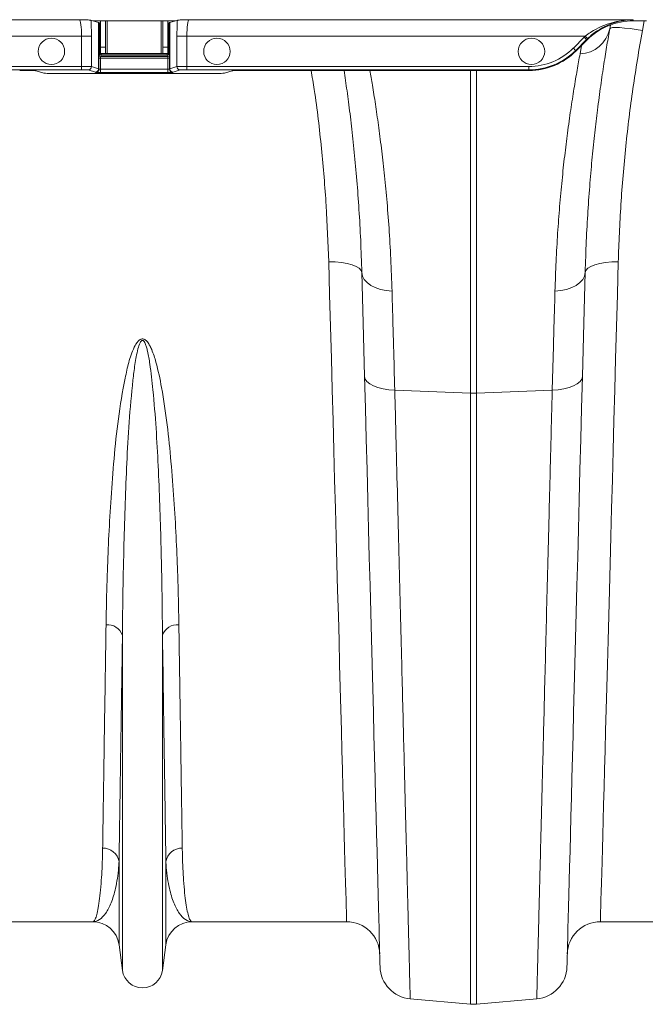
# Model space of a CAD drawing. Units: millimetres. Extents: x 0 to 8400, y 0 to 5940.
# Drawn here: x 3978 to 4167, y 4491 to 4789 of the extents above; entities that cross this region are included whole.
import ezdxf

# ---------------------------------------------------------------- set-up
doc = ezdxf.new("R2010")
doc.units = ezdxf.units.MM
doc.linetypes.add('SLD-Solid', pattern=[0])
doc.layers.add('ACO_DRAINAGE', color=7, linetype='SLD-Solid')

# ---------------------------------------------------------------- blocks, each defined once
blk = doc.blocks.new('ACO - 32946 32948 - PLAN')
at = {"layer": 'ACO_DRAINAGE', "linetype": 'SLD-Solid', "lineweight": 18}
for p, q in [((681.8, 397.15), (810.91, 397.15)), ((815.04, 396.81), (814.44, 396.99)), ((839.96, 396.81), (815.04, 396.81)), ((816.76, 396.29), (815.04, 396.81)), ((816.76, 382.29), (816.76, 396.29)), ((816.8, 396.28), (816.8, 382.28)), ((816.8, 396.28), (816.99, 396.09)), ((816.99, 386.87), (816.99, 396.09)), ((817.37, 396.81), (817.37, 388.8)), ((818.87, 396.81), (818.87, 388.8)), ((819.37, 386.91), (819.37, 396.81)), ((835.62, 396.81), (835.62, 386.91)), ((836.12, 388.8), (836.12, 396.81)), ((837.62, 388.8), (837.62, 396.81)), ((838.01, 396.09), (838.2, 396.28)), ((838.01, 396.09), (838.01, 386.87)), ((838.2, 382.28), (838.2, 396.28)), ((839.96, 396.81), (838.24, 396.29)), ((838.24, 396.29), (838.24, 382.29)), ((840.56, 396.99), (839.96, 396.81)), ((844.09, 397.15), (978.23, 397.15)), ((978.23, 397.15), (978.37, 396.81)), ((982.25, 396.81), (978.37, 396.81)), ((981.54, 396.81), (981, 393.89)), ((971.35, 395.54), (971.16, 394.43)), ((971.38, 394.62), (971.16, 394.43)), ((971.96, 394.74), (971.38, 394.62)), ((972.88, 394.78), (971.96, 394.74)), ((974.11, 394.74), (972.88, 394.78)), ((975.59, 394.63), (974.11, 394.74)), ((977.28, 394.44), (975.59, 394.63)), ((979.11, 394.19), (977.28, 394.44)), ((981, 393.89), (979.11, 394.19)), ((811.59, 392.15), (676.8, 392.15)), ((811.59, 392.15), (814.58, 392.15)), ((811.59, 382.99), (811.59, 392.15)), ((814.58, 392.15), (814.58, 382.95)), ((840.42, 392.15), (843.41, 392.15)), ((840.42, 382.95), (840.42, 392.15)), ((963.76, 392.15), (843.41, 392.15)), ((843.41, 392.15), (843.41, 382.99)), ((960.16, 388.56), (963.45, 391.84)), ((964.15, 391.14), (960.87, 387.85)), ((964.23, 390.95), (960.94, 387.67)), ((963.58, 391.71), (963.45, 391.84)), ((963.71, 391.58), (963.58, 391.71)), ((963.83, 391.46), (963.71, 391.58)), ((963.89, 392.01), (963.76, 392.15)), ((963.94, 391.35), (963.83, 391.46)), ((964.02, 391.88), (963.89, 392.01)), ((964.03, 391.26), (963.94, 391.35)), ((964.14, 391.75), (964.02, 391.88)), ((964.1, 391.2), (964.03, 391.26)), ((964.14, 391.15), (964.1, 391.2)), ((964.24, 391.64), (964.14, 391.75)), ((964.15, 391.14), (964.14, 391.15)), ((964.23, 390.95), (964.15, 391.14)), ((964.33, 391.55), (964.24, 391.64)), ((964.39, 391.49), (964.33, 391.55)), ((964.43, 391.44), (964.39, 391.49)), ((964.45, 391.43), (964.43, 391.44)), ((818.87, 388.8), (817.37, 388.8)), ((817.37, 388.8), (817.37, 386.91)), ((818.87, 388.8), (818.87, 386.91)), ((837.62, 388.8), (836.12, 388.8)), ((836.12, 386.91), (836.12, 388.8)), ((837.62, 386.91), (837.62, 388.8)), ((960.3, 388.42), (960.16, 388.56)), ((960.43, 388.29), (960.3, 388.42)), ((960.55, 388.17), (960.43, 388.29)), ((960.65, 388.06), (960.55, 388.17)), ((960.74, 387.97), (960.65, 388.06)), ((960.81, 387.91), (960.74, 387.97)), ((960.85, 387.87), (960.81, 387.91)), ((960.87, 387.85), (960.85, 387.87)), ((960.87, 387.85), (960.94, 387.67)), ((962.18, 386.79), (962.66, 389.38)), ((816.86, 382.22), (816.86, 385.52)), ((817.36, 385.52), (816.86, 385.52)), ((816.88, 386.51), (816.99, 386.87)), ((817.49, 386.87), (816.99, 386.87)), ((817.36, 385.52), (817.36, 382.18)), ((837.64, 385.52), (817.36, 385.52)), ((818.87, 386.91), (817.37, 386.91)), ((817.49, 386.37), (817.38, 386.01)), ((817.38, 386.01), (837.62, 386.01)), ((817.49, 386.91), (817.49, 386.87)), ((817.49, 386.37), (817.49, 386.87)), ((817.49, 386.87), (837.51, 386.87)), ((837.51, 386.37), (817.49, 386.37)), ((818.87, 386.91), (819.37, 386.91)), ((835.62, 386.91), (819.37, 386.91)), ((835.62, 386.91), (836.12, 386.91)), ((837.62, 386.91), (836.12, 386.91)), ((837.51, 386.87), (837.51, 386.91)), ((838.01, 386.87), (837.51, 386.87)), ((837.51, 386.37), (837.51, 386.87)), ((837.62, 386.01), (837.51, 386.37)), ((837.64, 385.52), (838.14, 385.52)), ((837.64, 382.18), (837.64, 385.52)), ((838.01, 386.87), (838.12, 386.51)), ((838.14, 385.52), (838.14, 382.22)), ((811.59, 381.99), (666.64, 381.99)), ((667.64, 382.99), (811.59, 382.99)), ((800.25, 380.99), (797.9, 381.69)), ((811.59, 381.99), (811.59, 382.99)), ((815.77, 381.29), (813.58, 381.95)), ((814.58, 382.95), (816.76, 382.29)), ((815.86, 381.22), (815.8, 381.28)), ((816.8, 382.28), (816.86, 382.22)), ((817.36, 381.18), (817.36, 382.18)), ((817.36, 382.18), (837.64, 382.18)), ((837.64, 381.18), (817.36, 381.18)), ((837.64, 381.18), (837.64, 382.18)), ((838.14, 382.22), (838.2, 382.28)), ((838.24, 382.29), (840.42, 382.95)), ((839.2, 381.28), (839.14, 381.22)), ((841.42, 381.95), (839.23, 381.29)), ((843.41, 382.99), (946.73, 382.99)), ((843.41, 381.99), (843.41, 382.99)), ((946.73, 381.99), (843.41, 381.99)), ((857.1, 381.69), (854.75, 380.99)), ((946.81, 381.81), (862.08, 381.81)), ((929.13, 284.27), (929.13, 381.81)), ((930.87, 381.81), (930.87, 284.27)), ((946.73, 381.99), (946.73, 382.99)), ((946.81, 381.81), (946.73, 381.99)), ((805.23, 380.87), (849.77, 380.87)), ((886.54, 314.02), (886.27, 323.91)), ((886.27, 323.91), (888.21, 323.89)), ((888.21, 323.89), (890.08, 323.74)), ((890.08, 323.74), (891.8, 323.46)), ((891.8, 323.46), (893.31, 323.06)), ((893.31, 323.06), (894.55, 322.57)), ((894.55, 322.57), (895.48, 322)), ((895.48, 322), (896.06, 321.36)), ((964.52, 322), (963.94, 321.36)), ((965.45, 322.57), (964.52, 322)), ((966.69, 323.06), (965.45, 322.57)), ((968.2, 323.46), (966.69, 323.06)), ((969.92, 323.74), (968.2, 323.46)), ((971.79, 323.89), (969.92, 323.74)), ((973.73, 323.91), (971.79, 323.89)), ((973.73, 323.91), (973.46, 314.02)), ((896.06, 321.36), (896.27, 320.69)), ((896.47, 313.16), (896.27, 320.69)), ((896.27, 320.69), (896.47, 319.62)), ((896.47, 319.62), (896.99, 318.6)), ((896.99, 318.6), (897.83, 317.66)), ((963.01, 318.6), (962.17, 317.66)), ((963.53, 319.62), (963.01, 318.6)), ((963.73, 320.69), (963.53, 313.16)), ((963.73, 320.69), (963.53, 319.62)), ((963.94, 321.36), (963.73, 320.69)), ((897.83, 317.66), (898.95, 316.82)), ((898.95, 316.82), (900.31, 316.13)), ((900.31, 316.13), (901.88, 315.6)), ((901.88, 315.6), (903.59, 315.24)), ((958.12, 315.6), (956.41, 315.24)), ((959.69, 316.13), (958.12, 315.6)), ((961.05, 316.82), (959.69, 316.13)), ((962.17, 317.66), (961.05, 316.82)), ((886.8, 304.26), (886.54, 314.02)), ((896.67, 305.4), (896.47, 313.16)), ((903.59, 315.24), (905.39, 315.08)), ((956.41, 315.24), (954.61, 315.08)), ((963.53, 313.16), (963.33, 305.4)), ((973.46, 314.02), (973.2, 304.26)), ((887.06, 294.66), (886.8, 304.26)), ((896.88, 297.44), (896.67, 305.4)), ((963.33, 305.4), (963.12, 297.44)), ((973.2, 304.26), (972.94, 294.66)), ((897.09, 289.29), (896.88, 297.44)), ((963.12, 297.44), (962.91, 289.29)), ((887.32, 285.22), (887.06, 294.66)), ((972.94, 294.66), (972.68, 285.22)), ((897.34, 279.7), (897.09, 289.29)), ((897.09, 289.29), (897.28, 288.49)), ((962.91, 289.29), (962.66, 279.7)), ((962.91, 289.29), (962.72, 288.49)), ((897.28, 288.49), (897.8, 287.73)), ((897.8, 287.73), (898.64, 287.03)), ((898.64, 287.03), (899.76, 286.41)), ((899.76, 286.41), (901.12, 285.9)), ((901.12, 285.9), (902.69, 285.51)), ((958.88, 285.9), (957.31, 285.51)), ((960.24, 286.41), (958.88, 285.9)), ((961.36, 287.03), (960.24, 286.41)), ((962.2, 287.73), (961.36, 287.03)), ((962.72, 288.49), (962.2, 287.73)), ((887.57, 275.96), (887.32, 285.22)), ((902.69, 285.51), (904.41, 285.26)), ((904.41, 285.26), (906.22, 285.16)), ((906.22, 285.16), (929.13, 284.27)), ((929.13, 99.49), (929.13, 284.27)), ((953.78, 285.16), (930.87, 284.27)), ((930.87, 284.27), (930.87, 99.49)), ((955.59, 285.26), (953.78, 285.16)), ((957.31, 285.51), (955.59, 285.26)), ((972.68, 285.22), (972.43, 275.96)), ((897.59, 270.28), (897.34, 279.7)), ((962.66, 279.7), (962.41, 270.28)), ((887.82, 266.88), (887.57, 275.96)), ((972.43, 275.96), (972.18, 266.88)), ((897.83, 261.04), (897.59, 270.28)), ((962.41, 270.28), (962.17, 261.04)), ((888.06, 258), (887.82, 266.88)), ((972.18, 266.88), (971.94, 258)), ((898.07, 252), (897.83, 261.04)), ((962.17, 261.04), (961.93, 252)), ((888.29, 249.33), (888.06, 258)), ((971.94, 258), (971.71, 249.33)), ((898.3, 243.15), (898.07, 252)), ((961.93, 252), (961.7, 243.15)), ((888.52, 240.87), (888.29, 249.33)), ((971.71, 249.33), (971.48, 240.87)), ((898.53, 234.52), (898.3, 243.15)), ((961.7, 243.15), (961.47, 234.52)), ((888.74, 232.65), (888.52, 240.87)), ((971.48, 240.87), (971.26, 232.65)), ((888.96, 224.66), (888.74, 232.65)), ((898.75, 226.12), (898.53, 234.52)), ((961.47, 234.52), (961.25, 226.12)), ((971.26, 232.65), (971.04, 224.66)), ((889.17, 216.92), (888.96, 224.66)), ((898.96, 217.94), (898.75, 226.12)), ((961.25, 226.12), (961.04, 217.94)), ((971.04, 224.66), (970.83, 216.92)), ((899.17, 210.01), (898.96, 217.94)), ((961.04, 217.94), (960.83, 210.01)), ((889.37, 209.44), (889.17, 216.92)), ((970.83, 216.92), (970.63, 209.44)), ((823.95, 109.71), (823.95, 211.08)), ((836.05, 109.71), (836.05, 211.08)), ((889.56, 202.22), (889.37, 209.44)), ((899.37, 202.32), (899.17, 210.01)), ((960.83, 210.01), (960.63, 202.32)), ((970.63, 209.44), (970.44, 202.22)), ((889.75, 195.28), (889.56, 202.22)), ((899.56, 194.9), (899.37, 202.32)), ((960.63, 202.32), (960.44, 194.9)), ((970.44, 202.22), (970.25, 195.28)), ((889.93, 188.63), (889.75, 195.28)), ((899.75, 187.74), (899.56, 194.9)), ((960.44, 194.9), (960.25, 187.74)), ((970.25, 195.28), (970.07, 188.63)), ((890.1, 182.26), (889.93, 188.63)), ((899.93, 180.86), (899.75, 187.74)), ((960.25, 187.74), (960.07, 180.86)), ((970.07, 188.63), (969.9, 182.26)), ((890.27, 176.19), (890.1, 182.26)), ((969.9, 182.26), (969.73, 176.19)), ((900.1, 174.27), (899.93, 180.86)), ((960.07, 180.86), (959.9, 174.27)), ((890.42, 170.43), (890.27, 176.19)), ((969.73, 176.19), (969.58, 170.43)), ((900.27, 167.96), (900.1, 174.27)), ((959.9, 174.27), (959.73, 167.96)), ((890.57, 164.99), (890.42, 170.43)), ((969.58, 170.43), (969.43, 164.99)), ((900.43, 161.96), (900.27, 167.96)), ((959.73, 167.96), (959.57, 161.96)), ((890.71, 159.86), (890.57, 164.99)), ((969.43, 164.99), (969.29, 159.86)), ((900.58, 156.26), (900.43, 161.96)), ((959.57, 161.96), (959.42, 156.26)), ((890.84, 155.06), (890.71, 159.86)), ((969.29, 159.86), (969.16, 155.06)), ((890.96, 150.59), (890.84, 155.06)), ((900.72, 150.87), (900.58, 156.26)), ((959.42, 156.26), (959.28, 150.87)), ((969.16, 155.06), (969.04, 150.59)), ((891.07, 146.46), (890.96, 150.59)), ((900.85, 145.8), (900.72, 150.87)), ((959.28, 150.87), (959.15, 145.8)), ((969.04, 150.59), (968.93, 146.46)), ((891.17, 142.67), (891.07, 146.46)), ((968.93, 146.46), (968.83, 142.67)), ((900.97, 141.05), (900.85, 145.8)), ((959.15, 145.8), (959.03, 141.05)), ((822.92, 117.47), (822.92, 142.64)), ((837.08, 117.47), (837.08, 142.64)), ((891.27, 139.23), (891.17, 142.67)), ((901.09, 136.64), (900.97, 141.05)), ((959.03, 141.05), (958.91, 136.64)), ((968.83, 142.67), (968.73, 139.23)), ((891.35, 136.14), (891.27, 139.23)), ((968.73, 139.23), (968.65, 136.14)), ((891.42, 133.41), (891.35, 136.14)), ((901.2, 132.56), (901.09, 136.64)), ((958.91, 136.64), (958.8, 132.56)), ((968.65, 136.14), (968.58, 133.41)), ((891.49, 131.03), (891.42, 133.41)), ((891.54, 129.01), (891.49, 131.03)), ((901.29, 128.81), (901.2, 132.56)), ((958.8, 132.56), (958.71, 128.81)), ((968.51, 131.03), (968.46, 129.01)), ((968.58, 133.41), (968.51, 131.03)), ((891.59, 127.36), (891.54, 129.01)), ((901.38, 125.41), (901.29, 128.81)), ((958.71, 128.81), (958.62, 125.41)), ((968.46, 129.01), (968.41, 127.36)), ((891.62, 126.07), (891.59, 127.36)), ((891.65, 125.15), (891.62, 126.07)), ((891.66, 124.6), (891.65, 125.15)), ((901.46, 122.36), (901.38, 125.41)), ((958.62, 125.41), (958.54, 122.36)), ((968.35, 125.15), (968.34, 124.6)), ((968.38, 126.07), (968.35, 125.15)), ((968.41, 127.36), (968.38, 126.07)), ((814.99, 124.41), (768.33, 124.41)), ((891.67, 124.41), (845.01, 124.41)), ((891.67, 124.41), (891.66, 124.6)), ((901.53, 119.66), (901.46, 122.36)), ((958.54, 122.36), (958.47, 119.66)), ((968.34, 124.6), (968.33, 124.41)), ((1014.99, 124.41), (968.33, 124.41)), ((901.6, 117.31), (901.53, 119.66)), ((958.47, 119.66), (958.4, 117.31)), ((823.95, 109.71), (822.92, 117.47)), ((837.08, 117.47), (836.05, 109.71)), ((901.65, 115.32), (901.6, 117.31)), ((958.4, 117.31), (958.35, 115.32)), ((901.69, 113.69), (901.65, 115.32)), ((901.72, 112.42), (901.69, 113.69)), ((958.31, 113.69), (958.28, 112.42)), ((958.35, 115.32), (958.31, 113.69)), ((901.75, 111.51), (901.72, 112.42)), ((901.76, 110.97), (901.75, 111.51)), ((901.77, 110.78), (901.76, 110.97)), ((958.24, 110.97), (958.23, 110.78)), ((958.25, 111.51), (958.24, 110.97)), ((958.28, 112.42), (958.25, 111.51)), ((910.89, 101.08), (929.13, 99.49)), ((949.11, 101.08), (930.87, 99.49))]:
    blk.add_line(p, q, dxfattribs=at)
for centre in [(802.5, 387.57), (852.5, 387.57), (947.5, 387.57)]:
    blk.add_circle(centre, 4, dxfattribs=at)
for centre, radius, start, end in [((961.83, 396.29), 9.51, 272.1059, 348.6898), ((817.38, 386.51), 0.5, 180.2512, 269.9477), ((817.49, 386.87), 0.5, 180.2546, 269.9443), ((837.51, 386.87), 0.5, 270.0533, 359.7478), ((837.62, 386.51), 0.5, 270.0523, 359.7488), ((813.58, 382.95), 1, 270.2527, 359.9458), ((815.76, 382.29), 1, 270.2526, 359.9459), ((815.8, 382.28), 1, 270.0459, 359.9539), ((815.86, 382.22), 1, 270.0462, 359.9538), ((839.14, 382.22), 1, 180.0467, 269.9533), ((839.2, 382.28), 1, 180.0461, 269.9541), ((839.24, 382.29), 1, 180.0527, 269.7479), ((841.42, 382.95), 1, 180.0542, 269.7473), ((930, 306.85), 22.6, 267.7895, 272.2105), ((819.47, 209.44), 4.77, 20.1197, 95.7317), ((840.53, 209.44), 4.77, 84.2682, 159.8805), ((818.1, 141.77), 4.9, 10.1293, 91.5469), ((841.9, 141.77), 4.9, 88.453, 169.8707), ((814.99, 116.41), 8, 7.5666, 90), ((845.01, 116.41), 8, 90, 172.4334), ((891.67, 114.41), 10, 1.5, 90), ((968.33, 114.41), 10, 90, 178.5), ((911.76, 111.05), 10, 181.5, 265), ((948.24, 111.05), 10, 275, 358.5), ((830, 110.51), 6.1, 187.5666, 352.4334), ((930, 109.45), 10, 265, 275)]:
    blk.add_arc(centre, radius, start, end, dxfattribs=at)
for centre, major_axis, ratio, start_param, end_param in [((810.89, 392.15), (0, 5), 0.139982, 4.712389, 6.257005), ((813.88, 392.15), (0, 8), 0.087489, 4.712389, 5.362437), ((806.8, 396.27), (10, 0), 0.026186, 0.02618, 0.087266), ((817.49, 396.09), (0.5, 0), 0.026186, 3.167773, 4.486311), ((837.51, 396.09), (0.5, 0), 0.026186, 4.938467, 6.257005), ((848.2, 396.27), (10, 0), 0.026186, 3.054326, 3.115413), ((841.12, 392.15), (0, 8), 0.087489, 0.920748, 1.570796), ((844.11, 392.15), (0, 5), 0.139982, 0.02618, 1.570796), ((978.37, 376.8), (-7.66, 18.49), 0.999599, 5.890628, 6.675742), ((978.3, 376.99), (-8.04, 19.41), 0.999599, 0.37189, 0.392557), ((978.3, 376.99), (-7.66, 18.49), 0.999558, 0.37189, 0.392557), ((946.72, 402), (-7.27, 17.56), 0.999599, 2.749036, 3.53415), ((946.72, 402), (-7.66, 18.48), 0.999639, 2.749036, 3.53415), ((946.8, 401.82), (-7.66, 18.49), 0.999599, 2.749036, 3.53415), ((816.88, 385.52), (0, 1), 0.026186, 0.087266, 1.570796), ((817.38, 385.52), (0, 0.5), 0.052372, 0.087266, 1.570796), ((837.62, 385.52), (0, 0.5), 0.052372, 4.712389, 6.195919), ((838.12, 385.52), (0, 1), 0.026186, 4.712389, 6.195919), ((792.92, 381.68), (5, 0), 0.026186, 0.087266, 1.570796), ((811.59, 382.94), (3, 0), 0.017457, 0.087266, 1.570796), ((811.59, 381.94), (2, 0), 0.026186, 0.087266, 1.570796), ((806.8, 381.27), (9, 0), 0.026186, 0.02618, 0.087266), ((817.36, 381.22), (1.5, 0), 0.026186, 3.167773, 4.712389), ((806.8, 382.27), (10, 0), 0.023567, 0.02618, 0.087266), ((817.36, 382.22), (0.5, 0), 0.078558, 3.167773, 4.712389), ((837.64, 382.22), (0.5, 0), 0.078558, 4.712389, 6.257005), ((837.64, 381.22), (1.5, 0), 0.026186, 4.712389, 6.257005), ((848.2, 382.27), (10, 0), 0.023567, 3.054326, 3.115413), ((848.2, 381.27), (9, 0), 0.026186, 3.054326, 3.115413), ((843.41, 382.94), (3, 0), 0.017457, 1.570796, 3.054326), ((843.41, 381.94), (2, 0), 0.026186, 1.570796, 3.054326), ((862.08, 381.68), (5, 0), 0.026186, 1.570796, 3.054326), ((805.23, 381), (5, 0), 0.026186, 3.228859, 4.712389), ((849.77, 381), (5, 0), 0.026186, 4.712389, 6.195919)]:
    blk.add_ellipse(centre, major_axis=major_axis, ratio=ratio, start_param=start_param, end_param=end_param, dxfattribs=at)
for points, knots in [([(810.91, 397.15), (810.91, 397.15), (811.36, 397.13), (812.5, 397.1), (813.96, 397.05), (814.31, 397.01), (814.44, 396.99)], [0, 0, 0, 0, 0.002017, 0.279362, 0.727547, 1, 1, 1, 1]), ([(840.56, 396.99), (840.69, 397.01), (841.04, 397.05), (842.5, 397.1), (843.64, 397.13), (844.09, 397.15), (844.09, 397.15)], [0, 0, 0, 0, 0.272453, 0.720639, 0.997983, 1, 1, 1, 1]), ([(963.76, 392.15), (964.28, 392.54), (965.35, 393.35), (967.34, 394.51), (969.72, 395.6), (972.49, 396.46), (975.33, 397), (977.25, 397.13), (978.22, 397.15), (978.23, 397.15)], [0, 0, 0, 0, 0.120099, 0.242907, 0.427258, 0.615496, 0.805695, 0.998235, 1, 1, 1, 1]), ([(978.23, 397.15), (978.22, 397.15), (977.3, 397.13), (975.47, 396.98), (972.77, 396.37), (970.13, 395.37), (967.86, 394.13), (965.96, 392.79), (964.95, 391.88), (964.45, 391.43)], [0, 0, 0, 0, 0.001714, 0.19188, 0.381982, 0.568112, 0.75392, 0.877077, 1, 1, 1, 1]), ([(971.16, 394.43), (970.88, 392.84), (970.33, 389.65), (969.39, 383.85), (968.42, 377.3), (967.49, 370.31), (966.63, 363.06), (965.86, 355.7), (965.15, 347.77), (964.54, 339.27), (964.04, 330.26), (963.83, 323.88), (963.73, 320.69)], [0, 0, 0, 0, 0.107353, 0.214706, 0.323818, 0.432931, 0.526072, 0.619283, 0.712423, 0.808257, 0.904169, 1, 1, 1, 1]), ([(981, 393.89), (980, 388.03), (978.01, 376.33), (975.9, 358.74), (974.38, 341.2), (973.94, 329.67), (973.73, 323.91)], [0, 0, 0, 0, 0.247526, 0.495051, 0.747523, 1, 1, 1, 1]), ([(954.61, 315.08), (954.71, 318.09), (954.91, 324.1), (955.4, 332.62), (956.01, 340.84), (956.73, 348.66), (957.53, 356.06), (958.42, 363.21), (959.37, 370), (960.36, 376.35), (961.32, 382.05), (961.89, 385.21), (962.18, 386.79)], [0, 0, 0, 0, 0.093333, 0.18674, 0.280075, 0.376138, 0.47228, 0.568343, 0.675364, 0.782384, 0.891193, 1, 1, 1, 1]), ([(886.27, 323.91), (886.06, 329.56), (885.64, 340.86), (884.13, 358.28), (882.59, 371.96), (881.27, 379.87), (880.95, 381.81)], [0, 0, 0, 0, 0.298374, 0.596744, 0.901055, 1, 1, 1, 1]), ([(896.27, 320.69), (896.16, 323.97), (895.95, 330.54), (895.43, 339.8), (894.78, 348.7), (894, 357.13), (893.15, 365.07), (892.25, 372.28), (891.49, 377.88), (891.05, 380.8), (890.9, 381.81)], [0, 0, 0, 0, 0.131087, 0.262293, 0.393385, 0.528797, 0.664332, 0.799746, 0.930964, 1, 1, 1, 1]), ([(898.71, 381.81), (898.96, 380.36), (899.5, 377.25), (900.37, 371.69), (901.29, 365.36), (902.18, 358.43), (903.03, 350.98), (903.82, 342.9), (904.5, 334.21), (905.06, 324.94), (905.28, 318.37), (905.39, 315.08)], [0, 0, 0, 0, 0.0979212, 0.2100937, 0.3222666, 0.4333678, 0.5445642, 0.6556649, 0.770409, 0.8852592, 1, 1, 1, 1]), ([(905.39, 315.08), (905.47, 312.36), (905.62, 306.9), (905.89, 296.98), (906.1, 289.58), (906.22, 285.16)], [0, 0, 0, 0, 0.28598, 0.572666, 1, 1, 1, 1]), ([(953.78, 285.16), (953.86, 288.13), (954.03, 294.08), (954.3, 304.15), (954.49, 310.99), (954.61, 315.08)], [0, 0, 0, 0, 0.28598, 0.572665, 1, 1, 1, 1]), ([(819, 214.19), (819.04, 216.83), (819.14, 222.13), (819.41, 231.16), (819.82, 241.27), (820.5, 252.59), (821.35, 264.32), (822.57, 276.43), (824.22, 286.22), (825.77, 293.52), (827.05, 297.29), (828.31, 299.62), (829.18, 300.4), (829.69, 300.62), (830.12, 300.65), (830.55, 300.53), (831.04, 300.23), (831.64, 299.58), (832.24, 298.6), (833.18, 296.58), (834.51, 292.34), (836.09, 284.67), (837.55, 274.58), (838.68, 263.25), (839.56, 251.99), (840.19, 240.86), (840.6, 230.9), (840.87, 222), (840.96, 216.79), (841, 214.19)], [0, 0, 0, 0, 0.051505, 0.10301, 0.168397, 0.233784, 0.299876, 0.366003, 0.432016, 0.457021, 0.48192, 0.492896, 0.496512, 0.498669, 0.500535, 0.502389, 0.504824, 0.508706, 0.515272, 0.522058, 0.542489, 0.583301, 0.644038, 0.704796, 0.769391, 0.834028, 0.898628, 0.949314, 1, 1, 1, 1]), ([(836.05, 211.08), (836.02, 213.8), (835.97, 219.24), (835.83, 228.51), (835.6, 238.84), (835.26, 250.35), (834.77, 261.95), (834.15, 273.58), (833.35, 283.89), (832.48, 291.7), (831.76, 296.02), (831.24, 298.09), (830.92, 299.08), (830.59, 299.74), (830.34, 300.04), (830.17, 300.15), (830.06, 300.18), (829.95, 300.18), (829.83, 300.15), (829.72, 300.08), (829.5, 299.87), (829.04, 299.07), (828.36, 296.69), (827.66, 292.89), (826.82, 285.45), (825.91, 275.43), (825.24, 263.03), (824.77, 250.73), (824.37, 237.85), (824.09, 224.53), (823.99, 215.54), (823.95, 211.14), (823.95, 211.08)], [0, 0, 0, 0, 0.051528, 0.103055, 0.168378, 0.233736, 0.299057, 0.359968, 0.420873, 0.461322, 0.481211, 0.487639, 0.493612, 0.496844, 0.498593, 0.499265, 0.499709, 0.500266, 0.500761, 0.501437, 0.502174, 0.505026, 0.51503, 0.539453, 0.563914, 0.630212, 0.696571, 0.762894, 0.832964, 0.915884, 0.998805, 1, 1, 1, 1]), ([(906.22, 285.16), (906.37, 279.22), (906.67, 267.33), (907.1, 250.24), (907.52, 233.69), (907.93, 217.8), (908.3, 203.17), (908.64, 189.85), (908.94, 177.76), (909.23, 166.34), (909.51, 155.64), (909.76, 145.73), (909.98, 136.83), (910.18, 128.94), (910.36, 122.04), (910.51, 116.03), (910.64, 110.96), (910.74, 106.88), (910.81, 104.27), (910.85, 102.68), (910.87, 101.77), (910.89, 101.19), (910.89, 101.12), (910.89, 101.08)], [0, 0, 0, 0, 0.054595, 0.109291, 0.163988, 0.21952, 0.275053, 0.324727, 0.37444, 0.424114, 0.475231, 0.52639, 0.577508, 0.62718, 0.676891, 0.726563, 0.777679, 0.828837, 0.879953, 0.909897, 0.939842, 0.969921, 1, 1, 1, 1]), ([(949.11, 101.08), (949.11, 101.2), (949.12, 101.44), (949.17, 103.34), (949.24, 106.38), (949.35, 110.69), (949.49, 116.03), (949.65, 122.25), (949.82, 129.18), (950.02, 137.1), (950.25, 146.03), (950.5, 155.96), (950.77, 166.68), (951.07, 178.13), (951.37, 190.24), (951.7, 203.2), (952.05, 217.02), (952.42, 231.65), (952.76, 244.82), (953.05, 256.22), (953.29, 265.67), (953.53, 275.29), (953.7, 281.87), (953.78, 285.16)], [0, 0, 0, 0, 0.054595, 0.109292, 0.163989, 0.219522, 0.275056, 0.324719, 0.374421, 0.424084, 0.47519, 0.526338, 0.577444, 0.627109, 0.676812, 0.726477, 0.777584, 0.828733, 0.87984, 0.909812, 0.939785, 0.969892, 1, 1, 1, 1]), ([(817.97, 146.67), (818, 148.87), (818.07, 153.28), (818.19, 160.96), (818.32, 169.49), (818.46, 178.95), (818.62, 189.33), (818.8, 200.95), (818.93, 209.59), (819, 214.19)], [0, 0, 0, 0, 0.137725, 0.275556, 0.413281, 0.555006, 0.696847, 0.838573, 1, 1, 1, 1]), ([(841, 214.19), (841.07, 209.59), (841.2, 201.06), (841.37, 189.64), (841.53, 179.52), (841.67, 170.1), (841.81, 161.42), (841.93, 153.48), (842, 148.94), (842.03, 146.67)], [0, 0, 0, 0, 0.1614275, 0.2991524, 0.4369835, 0.5747087, 0.7164338, 0.8582747, 1, 1, 1, 1]), ([(823.95, 211.08), (823.88, 206.42), (823.76, 197.77), (823.58, 186.19), (823.43, 175.94), (823.28, 166.38), (823.15, 157.59), (823.03, 149.53), (822.96, 144.93), (822.92, 142.64)], [0, 0, 0, 0, 0.1614326, 0.2991576, 0.4369886, 0.5747138, 0.7164373, 0.8582764, 1, 1, 1, 1]), ([(837.08, 142.64), (837.04, 144.87), (836.98, 149.33), (836.86, 157.12), (836.73, 165.77), (836.58, 175.36), (836.42, 185.88), (836.25, 197.66), (836.12, 206.42), (836.05, 211.08)], [0, 0, 0, 0, 0.137725, 0.2755561, 0.4132809, 0.5550047, 0.6968437, 0.8385674, 1, 1, 1, 1]), ([(814.99, 124.41), (815, 124.41), (815.16, 124.41), (815.49, 124.66), (815.97, 125.69), (816.44, 127.42), (816.87, 129.85), (817.26, 133), (817.56, 136.58), (817.79, 140.45), (817.91, 143.77), (817.95, 145.95), (817.97, 146.67)], [0, 0, 0, 0, 0.002574, 0.125596, 0.248688, 0.37171, 0.497293, 0.622949, 0.748532, 0.849061, 0.949743, 1, 1, 1, 1]), ([(842.03, 146.67), (842.05, 145.95), (842.09, 143.77), (842.21, 140.45), (842.43, 136.61), (842.74, 133.08), (843.12, 129.97), (843.54, 127.52), (844.01, 125.74), (844.5, 124.67), (844.83, 124.41), (845, 124.41), (845.01, 124.41)], [0, 0, 0, 0, 0.050257, 0.150786, 0.251468, 0.374488, 0.497578, 0.620598, 0.746183, 0.871841, 0.997426, 1, 1, 1, 1]), ([(822.92, 142.64), (822.89, 142.03), (822.78, 140.21), (822.45, 137.46), (821.75, 133.71), (820.59, 129.97), (818.92, 126.79), (817.03, 124.86), (815.68, 124.41), (815, 124.41), (814.99, 124.41)], [0, 0, 0, 0, 0.05082, 0.152131, 0.253442, 0.438042, 0.622648, 0.809511, 0.997005, 1, 1, 1, 1]), ([(845.01, 124.41), (845, 124.41), (844.32, 124.41), (842.97, 124.86), (841.08, 126.79), (839.41, 129.97), (838.25, 133.71), (837.55, 137.46), (837.22, 140.21), (837.11, 142.03), (837.08, 142.64)], [0, 0, 0, 0, 0.002995, 0.190489, 0.377352, 0.561958, 0.746558, 0.847869, 0.94918, 1, 1, 1, 1])]:
    blk.add_open_spline(points, degree=3, knots=knots, dxfattribs=at)

msp = doc.modelspace()

# ---------------------------------------------------------------- block references
msp.add_blockref('ACO - 32946 32948 - PLAN', (3185.22, 4391.81))

doc.saveas('drawing.dxf')
